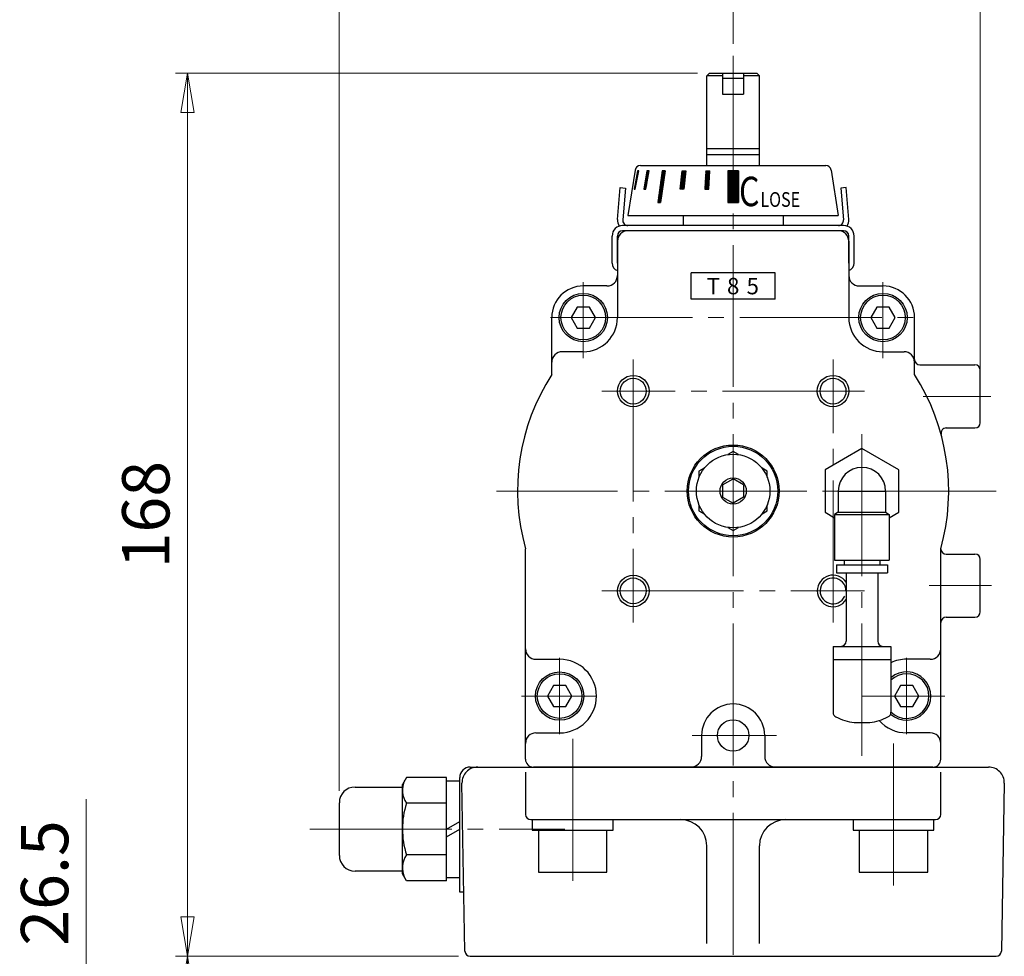
# Model space of a CAD drawing. Extents: x 576 to 1242, y -21 to 665.
# Drawn here: x 984 to 1171, y 240 to 418 of the extents above; entities that cross this region are included whole.
import ezdxf

# ---------------------------------------------------------------- set-up
doc = ezdxf.new("R2010")
doc.units = 0
doc.header["$LTSCALE"] = 3
doc.header["$MEASUREMENT"] = 0
doc.linetypes.add('CENTER', pattern=[12, 9, -1, 1, -1])
doc.linetypes.add('CENTERX2', pattern=[20.32, 12.7, -2.54, 2.54, -2.54])
doc.layers.get('0').update_dxf_attribs({"linetype": 'CONTINUOUS'})
doc.layers.get('Defpoints').update_dxf_attribs({"linetype": 'CONTINUOUS'})
doc.layers.add('center', color=7, linetype='CENTERX2', lineweight=13)
doc.layers.add('scale', color=6, linetype='CONTINUOUS', lineweight=13)
for name, color, linetype in [('CYLINDER', 7, 'CONTINUOUS'), ('７G_KQ2L06-02AS', 153, 'CONTINUOUS'), ('ｻｲﾚﾝｻ_AN10-C6', 221, 'CONTINUOUS')]:
    doc.layers.add(name, color=color, linetype=linetype)
doc.styles.add('MS_P_Gothic', font='txt')
doc.styles.get("Standard").update_dxf_attribs({"font": 'simplex.shx', "bigfont": 'BIGFONT.shx'})
doc.dimstyles.new('STD 1', dxfattribs={"dimscale": 3, "dimtxt": 3, "dimasz": 2.5, "dimexe": 0.75, "dimexo": 0.75, "dimgap": 0.75, "dimtad": 1, "dimdsep": 46, "dimtxsty": 'STANDARD', "dimblk": 'CLOSED', "dimcen": 2.5, "dimclrd": 6, "dimclre": 6, "dimclrt": 2, "dimadec": 0, "dimazin": 2, "dimtfac": 1, "dimtmove": 0, "dimatfit": 3, "dimldrblk": 'CLOSED', "dimfxl": 1, "dimlwd": 13, "dimlwe": 13, "dimarcsym": 0})
pattern_1 = [(45, (-3101.24912, -287.6897), (-0.1325825215, 0.1325825215), [])]

# ---------------------------------------------------------------- blocks, each defined once
blk = doc.blocks.new('_Closed')
at = {"color": 0, "linetype": 'ByBlock', "lineweight": -2}
for p, q in [((-1, 0.167), (0, 0)), ((-1, 0.167), (-1, -0.167)), ((0, 0), (-1, -0.167)), ((0, 0), (-1, 0))]:
    blk.add_line(p, q, dxfattribs=at)
blk = doc.blocks.new('*D2')
at = {"layer": 'Defpoints', "color": 0, "transparency": 16777216}
for p in [(1015.77, 239.99), (1069.55, 239.99), (1079.56, 213.49)]:
    blk.add_point(p, dxfattribs=at)
at = {"layer": 'scale', "color": 6, "lineweight": 13, "transparency": 16777216}
for p, q in [((996.52, 237.98), (996.52, 269.9)), ((1067.3, 239.99), (1013.52, 239.99)), ((1015.77, 226.74), (996.52, 237.98)), ((1015.77, 220.99), (1015.77, 232.49)), ((1077.31, 213.49), (1013.52, 213.49))]:
    blk.add_line(p, q, dxfattribs=at)
at = {"layer": 'scale', "color": 6, "lineweight": 13, "transparency": 16777216, "xscale": 7.5, "yscale": 7.5, "zscale": 7.5}
for p, rotation in [((1015.77, 239.99), 90), ((1015.77, 213.49), 270)]:
    blk.add_blockref('_Closed', p, dxfattribs=dict(at, rotation=rotation))
at = {"layer": 'scale', "color": 2, "transparency": 16777216, "insert": (989.77, 253.94), "char_height": 9, "attachment_point": 5, "rotation": 90}
blk.add_mtext('26.5', dxfattribs=at)
blk = doc.blocks.new('*D8')
at = {"layer": 'Defpoints', "color": 0, "transparency": 16777216}
for p in [(1119.56, 442.47), (1119.56, 411.28), (1044.66, 269.19)]:
    blk.add_point(p, dxfattribs=at)
at = {"layer": 'scale', "color": 6, "lineweight": 13, "transparency": 16777216}
for p, q in [((1044.66, 271.44), (1044.66, 444.72)), ((1119.56, 413.53), (1119.56, 444.72)), ((1052.16, 442.47), (1112.06, 442.47))]:
    blk.add_line(p, q, dxfattribs=at)
at = {"layer": 'scale', "color": 6, "lineweight": 13, "transparency": 16777216, "xscale": 7.5, "yscale": 7.5, "zscale": 7.5, "rotation": 180}
blk.add_blockref('_Closed', (1044.66, 442.47), dxfattribs=at)
at = {"layer": 'scale', "color": 6, "lineweight": 13, "transparency": 16777216, "xscale": 7.5, "yscale": 7.5, "zscale": 7.5}
blk.add_blockref('_Closed', (1119.56, 442.47), dxfattribs=at)
at = {"layer": 'scale', "color": 2, "transparency": 16777216, "insert": (1082.11, 449.22), "char_height": 9, "attachment_point": 5}
blk.add_mtext('75（概略）', dxfattribs=at)
blk = doc.blocks.new('*D9')
at = {"layer": 'Defpoints', "color": 0, "transparency": 16777216}
for p in [(1166.56, 442.47), (1119.56, 411.47), (1166.56, 346.49)]:
    blk.add_point(p, dxfattribs=at)
at = {"layer": 'scale', "color": 6, "lineweight": 13, "transparency": 16777216}
for p, q in [((1119.56, 413.72), (1119.56, 444.72)), ((1166.56, 348.74), (1166.56, 444.72)), ((1127.06, 442.47), (1159.06, 442.47))]:
    blk.add_line(p, q, dxfattribs=at)
at = {"layer": 'scale', "color": 6, "lineweight": 13, "transparency": 16777216, "xscale": 7.5, "yscale": 7.5, "zscale": 7.5, "rotation": 180}
blk.add_blockref('_Closed', (1119.56, 442.47), dxfattribs=at)
at = {"layer": 'scale', "color": 6, "lineweight": 13, "transparency": 16777216, "xscale": 7.5, "yscale": 7.5, "zscale": 7.5}
blk.add_blockref('_Closed', (1166.56, 442.47), dxfattribs=at)
at = {"layer": 'scale', "color": 2, "transparency": 16777216, "insert": (1143.06, 449.22), "char_height": 9, "attachment_point": 5}
blk.add_mtext('47', dxfattribs=at)
blk = doc.blocks.new('*D10')
at = {"layer": 'Defpoints', "color": 0, "transparency": 16777216}
for p in [(1015.77, 407.99), (1115.06, 407.99), (1069.55, 239.99)]:
    blk.add_point(p, dxfattribs=at)
at = {"layer": 'scale', "color": 6, "lineweight": 13, "transparency": 16777216}
for p, q in [((1112.81, 407.99), (1013.52, 407.99)), ((1015.77, 247.49), (1015.77, 400.49)), ((1067.3, 239.99), (1013.52, 239.99))]:
    blk.add_line(p, q, dxfattribs=at)
at = {"layer": 'scale', "color": 6, "lineweight": 13, "transparency": 16777216, "xscale": 7.5, "yscale": 7.5, "zscale": 7.5}
for p, rotation in [((1015.77, 407.99), 90), ((1015.77, 239.99), 270)]:
    blk.add_blockref('_Closed', p, dxfattribs=dict(at, rotation=rotation))
at = {"layer": 'scale', "color": 2, "transparency": 16777216, "insert": (1009.02, 323.99), "char_height": 9, "attachment_point": 5, "rotation": 90}
blk.add_mtext('168', dxfattribs=at)

msp = doc.modelspace()

# ---------------------------------------------------------------- hatches: boundary and pattern name
at = {"layer": 'CYLINDER', "ltscale": 0.06}
h = msp.add_hatch(dxfattribs=at)
h.set_pattern_fill('ANSI31', color=256, scale=1.5, style=0)
h.set_pattern_definition(pattern_1)
h.paths.add_polyline_path([(1101.608, 389.391), (1101.401, 389.391), (1100.724, 385.891), (1100.932, 385.891)])
h.paths.add_polyline_path([(1103.572, 389.391), (1103.172, 389.391), (1102.566, 385.891), (1102.966, 385.891)])
h.paths.add_polyline_path([(1106.626, 389.391), (1106.06, 389.391), (1105.211, 383.39), (1105.777, 383.39)])
h.paths.add_polyline_path([(1110.561, 389.391), (1109.869, 389.391), (1109.519, 385.891), (1110.211, 385.891)])
at = {"layer": 'CYLINDER', "linetype": 'Continuous'}
h = msp.add_hatch(dxfattribs=at)
h.set_pattern_fill('ANSI31', color=256, scale=1.5, style=0)
h.set_pattern_definition(pattern_1)
h.paths.add_polyline_path([(1114.157, 385.891), (1114.929, 385.891), (1115.11, 389.391), (1114.338, 389.391)])
h = msp.add_hatch(dxfattribs=at)
h.set_pattern_fill('ANSI31', color=256, scale=1.5, style=0)
h.set_pattern_definition(pattern_1)
h.paths.add_polyline_path([(1119.563, 389.389), (1118.563, 389.389), (1118.563, 383.39), (1119.563, 383.39)])
h.paths.add_polyline_path([(1119.563, 383.39), (1120.563, 383.39), (1120.563, 389.389), (1119.563, 389.389)])

# ---------------------------------------------------------------- linework, layer by layer
at = {"layer": 'center', "color": 2, "linetype": 'CENTER', "lineweight": 13}
for p, q in [((1119.563, 411.277), (1119.563, 33.311)), ((1091.063, 353.741), (1091.063, 368.241)), ((1148.063, 353.741), (1148.063, 368.241)), ((1084.813, 361.491), (1155.313, 361.491)), ((1100.563, 353.491), (1100.563, 303.491)), ((1138.563, 303.491), (1138.563, 353.491)), ((1144.563, 347.491), (1094.563, 347.491)), ((1155.682, 346.491), (1168.574, 346.491)), ((1144.063, 339.28), (1144.063, 278.128)), ((1169.563, 328.491), (1074.563, 328.491)), ((1094.563, 309.491), (1144.563, 309.491)), ((1156.827, 310.491), (1168.688, 310.491)), ((1086.563, 296.741), (1086.563, 282.241)), ((1152.563, 296.741), (1152.563, 282.241)), ((1079.313, 289.491), (1093.563, 289.491)), ((1143.956, 289.491), (1159.813, 289.491)), ((1089.063, 254.34), (1089.063, 282.985)), ((1111.755, 281.991), (1127.841, 281.991)), ((1150.063, 253.44), (1150.063, 282.234)), ((1039.039, 264.191), (1087.551, 264.191))]:
    msp.add_line(p, q, dxfattribs=at)
at = {"layer": 'center', "color": 2, "linetype": 'Continuous', "lineweight": 13}
msp.add_point((1144.063, 328.491), dxfattribs=at)
at = {"layer": 'CYLINDER'}
for p, q in [((1114.563, 407.491), (1115.063, 407.991)), ((1114.563, 390.391), (1114.563, 407.491)), ((1117.563, 407.491), (1114.563, 407.491)), ((1115.063, 407.991), (1117.563, 407.991)), ((1117.563, 407.991), (1117.563, 403.991)), ((1121.563, 407.991), (1124.063, 407.991)), ((1121.563, 407.991), (1121.563, 403.991)), ((1124.563, 407.491), (1121.563, 407.491)), ((1124.063, 407.991), (1124.563, 407.491)), ((1124.563, 390.391), (1124.563, 407.491)), ((1117.563, 403.991), (1121.563, 403.991)), ((1114.563, 393.641), (1124.563, 393.641)), ((1114.563, 392.491), (1124.563, 392.491)), ((1100.93, 389.547), (1099.563, 380.891)), ((1101.917, 390.391), (1137.208, 390.391)), ((1138.196, 389.547), (1139.563, 380.891)), ((1118.563, 389.389), (1118.563, 383.39)), ((1120.563, 389.389), (1118.563, 389.389)), ((1120.563, 389.389), (1120.563, 383.39)), ((1099.563, 380.891), (1139.563, 380.891)), ((1139.563, 377.991), (1099.563, 377.991)), ((1097.563, 375.991), (1097.563, 361.491)), ((1141.563, 375.991), (1141.563, 361.491)), ((1111.563, 364.991), (1111.563, 369.991)), ((1127.563, 364.991), (1127.563, 369.991)), ((1095.563, 367.491), (1091.063, 367.491)), ((1143.563, 367.491), (1148.063, 367.491)), ((1089.908, 363.491), (1088.754, 361.491)), ((1092.218, 363.491), (1089.908, 363.491)), ((1093.372, 361.491), (1092.218, 363.491)), ((1146.908, 363.491), (1145.754, 361.491)), ((1149.218, 363.491), (1146.908, 363.491)), ((1150.372, 361.491), (1149.218, 363.491)), ((1085.063, 350.644), (1085.063, 361.491)), ((1088.754, 361.491), (1089.908, 359.491)), ((1092.218, 359.491), (1093.372, 361.491)), ((1145.754, 361.491), (1146.908, 359.491)), ((1149.218, 359.491), (1150.372, 361.491)), ((1154.063, 350.644), (1154.063, 361.491)), ((1089.908, 359.491), (1092.218, 359.491)), ((1146.908, 359.491), (1149.218, 359.491)), ((1091.063, 354.991), (1087.063, 354.991)), ((1148.063, 354.991), (1152.063, 354.991)), ((1155.063, 352.491), (1165.563, 352.491)), ((1166.563, 341.491), (1166.563, 351.491)), ((1160.097, 340.491), (1165.563, 340.491)), ((1119.563, 335.996), (1118.563, 335.419)), ((1120.563, 335.419), (1119.563, 335.996)), ((1114.063, 332.821), (1113.063, 332.243)), ((1113.063, 332.243), (1113.063, 331.089)), ((1126.063, 332.243), (1125.063, 332.821)), ((1126.063, 331.089), (1126.063, 332.243)), ((1117.563, 329.645), (1119.563, 330.8)), ((1117.563, 329.645), (1117.563, 327.336)), ((1121.563, 329.645), (1119.563, 330.8)), ((1121.563, 329.645), (1121.563, 327.336)), ((1113.063, 325.893), (1113.063, 324.738)), ((1117.563, 327.336), (1119.563, 326.181)), ((1121.563, 327.336), (1119.563, 326.181)), ((1126.063, 324.738), (1126.063, 325.893)), ((1113.063, 324.738), (1114.063, 324.161)), ((1125.063, 324.161), (1126.063, 324.738)), ((1118.563, 321.563), (1119.563, 320.985)), ((1119.563, 320.985), (1120.563, 321.563)), ((1080.063, 277.491), (1080.063, 317.502)), ((1159.063, 277.491), (1159.063, 317.502)), ((1160.063, 316.491), (1165.563, 316.491)), ((1166.563, 305.491), (1166.563, 315.491)), ((1160.063, 304.491), (1165.563, 304.491)), ((1082.063, 296.491), (1086.563, 296.491)), ((1157.063, 296.491), (1152.563, 296.491)), ((1085.408, 291.491), (1084.254, 289.491)), ((1087.718, 291.491), (1085.408, 291.491)), ((1088.872, 289.491), (1087.718, 291.491)), ((1151.408, 291.491), (1150.254, 289.491)), ((1153.718, 291.491), (1151.408, 291.491)), ((1154.872, 289.491), (1153.718, 291.491)), ((1084.254, 289.491), (1085.408, 287.491)), ((1087.718, 287.491), (1088.872, 289.491)), ((1150.254, 289.491), (1151.408, 287.491)), ((1153.718, 287.491), (1154.872, 289.491)), ((1085.408, 287.491), (1087.718, 287.491)), ((1151.408, 287.491), (1153.718, 287.491)), ((1082.063, 282.491), (1086.563, 282.491)), ((1113.563, 281.991), (1113.563, 277.991)), ((1125.563, 281.991), (1125.563, 277.991)), ((1157.063, 282.491), (1152.563, 282.491)), ((1157.563, 275.991), (1081.563, 275.991)), ((1057.424, 274.008), (1056.663, 272.691)), ((1065.063, 274.008), (1057.424, 274.008)), ((1065.063, 254.373), (1065.063, 274.008)), ((1047.663, 272.191), (1056.663, 272.191)), ((1056.663, 255.691), (1056.663, 272.691)), ((1044.663, 259.191), (1044.663, 269.191)), ((1065.063, 269.099), (1057.424, 269.099)), ((1065.063, 259.282), (1057.424, 259.282)), ((1056.663, 256.191), (1047.663, 256.191)), ((1057.424, 254.373), (1056.663, 255.691)), ((1065.063, 254.373), (1057.424, 254.373))]:
    msp.add_line(p, q, dxfattribs=at)
at = {"layer": 'CYLINDER', "ltscale": 0.06}
for p, q in [((1117.563, 407.991), (1121.563, 407.991)), ((1117.563, 406.991), (1121.563, 406.991)), ((1114.338, 389.391), (1115.11, 389.391)), ((1110.063, 380.891), (1110.063, 378.991)), ((1129.063, 380.891), (1129.063, 378.991)), ((1110.063, 377.991), (1110.063, 377.991)), ((1129.063, 377.991), (1129.063, 377.991)), ((1065.063, 273.391), (1067.563, 273.391)), ((1081.363, 265.991), (1081.363, 263.991)), ((1096.763, 263.991), (1096.763, 265.991)), ((1142.363, 265.991), (1142.363, 263.991)), ((1157.763, 263.991), (1157.763, 265.991)), ((1065.063, 264.191), (1067.563, 265.634)), ((1065.063, 262.747), (1067.563, 264.191)), ((1081.363, 263.991), (1096.763, 263.991)), ((1082.563, 263.991), (1082.563, 255.991)), ((1095.563, 255.991), (1095.563, 263.991)), ((1142.363, 263.991), (1157.763, 263.991)), ((1143.563, 263.991), (1143.563, 255.991)), ((1156.563, 255.991), (1156.563, 263.991)), ((1065.063, 254.991), (1067.563, 254.991)), ((1082.563, 255.991), (1095.563, 255.991)), ((1143.563, 255.991), (1156.563, 255.991))]:
    msp.add_line(p, q, dxfattribs=at)
at = {"layer": 'CYLINDER', "ltscale": 2}
for p, q in [((1101.401, 389.391), (1100.724, 385.891)), ((1100.932, 385.891), (1101.608, 389.391)), ((1101.608, 389.391), (1101.401, 389.391)), ((1103.172, 389.391), (1102.566, 385.891)), ((1102.966, 385.891), (1103.572, 389.391)), ((1103.572, 389.391), (1103.172, 389.391)), ((1106.06, 389.391), (1105.211, 383.39)), ((1106.626, 389.391), (1105.777, 383.39)), ((1106.626, 389.391), (1106.06, 389.391)), ((1109.519, 385.891), (1109.869, 389.391)), ((1109.869, 389.391), (1110.561, 389.391)), ((1110.561, 389.391), (1110.211, 385.891)), ((1114.338, 389.391), (1114.157, 385.891)), ((1114.929, 385.891), (1115.11, 389.391)), ((1100.724, 385.891), (1100.932, 385.891)), ((1102.566, 385.891), (1102.966, 385.891)), ((1110.211, 385.891), (1109.519, 385.891)), ((1114.157, 385.891), (1114.929, 385.891)), ((1105.211, 383.39), (1105.777, 383.39))]:
    msp.add_line(p, q, dxfattribs=at)
at = {"layer": 'CYLINDER', "ltscale": 0.5}
for p, q in [((1097.562, 380.165), (1098.089, 386.191)), ((1098.089, 386.191), (1099.085, 386.104)), ((1099.085, 386.104), (1098.558, 380.078)), ((1141.037, 386.191), (1140.041, 386.104)), ((1140.041, 386.104), (1140.568, 380.078)), ((1141.564, 380.165), (1141.037, 386.191)), ((1140.575, 378.991), (1098.55, 378.991)), ((1096.55, 371.824), (1096.55, 376.991)), ((1097.55, 371.809), (1097.55, 376.991)), ((1140.575, 377.991), (1098.55, 377.991)), ((1141.575, 371.809), (1141.575, 376.991)), ((1142.575, 371.824), (1142.575, 376.991)), ((1127.563, 369.991), (1111.563, 369.991)), ((1127.563, 364.991), (1111.563, 364.991))]:
    msp.add_line(p, q, dxfattribs=at)
at = {"layer": 'CYLINDER', "linetype": 'Continuous'}
msp.add_line((1118.563, 383.39), (1120.563, 383.39), dxfattribs=at)
at = {"layer": 'CYLINDER', "ltscale": 0.1}
for p, q in [((1069.563, 275.991), (1168.138, 275.991)), ((1067.563, 252.191), (1067.563, 273.991)), ((1080.063, 274.991), (1080.063, 266.991)), ((1159.063, 266.991), (1159.063, 274.991)), ((1068.546, 240.973), (1067.988, 272.938)), ((1171.138, 272.938), (1170.58, 240.973)), ((1081.063, 265.991), (1158.063, 265.991)), ((1114.563, 242.401), (1114.563, 260.991)), ((1124.563, 242.401), (1124.563, 260.991)), ((1068.35, 252.191), (1067.563, 252.191)), ((1069.546, 239.991), (1169.58, 239.991))]:
    msp.add_line(p, q, dxfattribs=at)
at = {"layer": 'CYLINDER', "ltscale": 0.06}
for centre, radius in [((1091.063, 361.491), 4.6), ((1148.063, 361.491), 4.6), ((1119.563, 328.491), 8.75), ((1119.563, 328.491), 8.5), ((1119.563, 328.491), 6.996), ((1119.563, 328.491), 2.497), ((1086.563, 289.491), 4.6)]:
    msp.add_circle(centre, radius, dxfattribs=at)
at = {"layer": 'CYLINDER'}
for centre, radius in [((1091.063, 361.491), 4.25), ((1148.063, 361.491), 4.25), ((1100.563, 347.491), 2.459), ((1138.563, 347.491), 2.459), ((1100.563, 309.491), 2.459), ((1086.563, 289.491), 4.25), ((1119.563, 281.991), 3)]:
    msp.add_circle(centre, radius, dxfattribs=at)
at = {"layer": 'CYLINDER', "color": 4}
for centre in [(1100.563, 347.491), (1138.563, 347.491), (1100.563, 309.491)]:
    msp.add_circle(centre, 3, dxfattribs=at)
at = {"layer": 'CYLINDER'}
for centre, radius, start, end in [((1101.917, 389.391), 1, 90, 171.02737), ((1137.208, 389.391), 1, 8.97263, 90), ((1099.563, 375.991), 2, 90, 180), ((1139.563, 375.991), 2, 0, 90), ((1095.563, 369.491), 2, 270, 0), ((1143.563, 369.491), 2, 180, 270), ((1091.063, 361.491), 6, 90, 180), ((1148.063, 361.491), 6, 0, 90), ((1091.063, 361.491), 6.5, 270, 0), ((1148.063, 361.491), 6.5, 180, 270), ((1087.063, 352.991), 2, 90, 180), ((1152.063, 352.991), 2, 0, 90), ((1155.063, 353.491), 1, 180, 270), ((1165.563, 351.491), 1, 0, 90), ((1119.563, 328.491), 41, 147.29498, 195.5462), ((1119.563, 328.491), 41, 344.4538, 32.70502), ((1165.563, 341.491), 1, 270, 0), ((1160.097, 339.491), 1, 90, 195.18311), ((1160.063, 317.491), 1, 180, 270), ((1165.563, 315.491), 1, 0, 90), ((1138.563, 309.491), 2.459, 0, 336.00422), ((1165.563, 305.491), 1, 270, 0), ((1160.063, 303.491), 1, 90, 180), ((1082.063, 298.491), 2, 180, 270), ((1157.063, 298.491), 2, 270, 0), ((1086.563, 289.491), 7, 270, 90), ((1152.563, 289.491), 7, 90, 115.37693), ((1152.563, 289.491), 4.25, 225.09913, 134.90087), ((1119.563, 281.991), 6, 0, 180), ((1152.563, 289.491), 7, 221.68077, 270), ((1082.063, 280.491), 2, 90, 180), ((1157.063, 280.491), 2, 0, 90), ((1081.563, 277.491), 1.5, 180, 270), ((1111.563, 277.991), 2, 270, 0), ((1127.563, 277.991), 2, 180, 270), ((1157.563, 277.491), 1.5, 270, 0), ((1061.003, 271.554), 4.34, 154.43847, 214.43847), ((1047.663, 269.191), 3, 90, 180), ((1072.882, 264.191), 16.219, 162.38303, 197.61697), ((1047.663, 259.191), 3, 180, 270), ((1061.003, 256.828), 4.34, 145.56153, 205.56153)]:
    msp.add_arc(centre, radius, start, end, dxfattribs=at)
at = {"layer": 'CYLINDER', "ltscale": 0.5}
for centre, radius, start, end in [((1099.554, 379.991), 2, 175, 213.80381), ((1139.572, 379.991), 2, 326.19619, 5), ((1098.55, 376.991), 2, 90, 180), ((1099.554, 379.991), 1, 175, 270), ((1139.572, 379.991), 1, 270, 5), ((1140.575, 376.991), 2, 0, 90), ((1098.55, 376.991), 1, 90, 180), ((1140.575, 376.991), 1, 0, 90), ((1098.05, 371.824), 1.5, 180, 251.03488), ((1141.075, 371.824), 1.5, 288.96512, 0)]:
    msp.add_arc(centre, radius, start, end, dxfattribs=at)
at = {"layer": 'CYLINDER', "color": 4}
msp.add_arc((1138.563, 309.491), 3, 33.55731, 326.44269, dxfattribs=at)
at = {"layer": 'CYLINDER', "ltscale": 0.06}
msp.add_arc((1152.563, 289.491), 4.6, 228.25305, 130.70571, dxfattribs=at)
at = {"layer": 'CYLINDER', "ltscale": 0.1}
for centre, radius, start, end in [((1069.563, 273.991), 2, 90, 180), ((1070.987, 272.991), 3, 90, 181), ((1168.138, 272.991), 3, 359, 90), ((1081.063, 266.991), 1, 180, 270), ((1109.563, 260.991), 5, 0, 90), ((1129.563, 260.991), 5, 90, 180), ((1158.063, 266.991), 1, 270, 0), ((1069.546, 240.991), 1, 181, 270), ((1169.58, 240.991), 1, 270, 359)]:
    msp.add_arc(centre, radius, start, end, dxfattribs=at)
at = {"layer": '７G_KQ2L06-02AS'}
for p, q in [((1144.063, 336.574), (1137.063, 332.532)), ((1151.063, 332.532), (1144.063, 336.574)), ((1137.063, 332.532), (1137.063, 324.449)), ((1151.063, 324.449), (1151.063, 332.532)), ((1139.563, 328.491), (1148.563, 328.491)), ((1139.563, 328.491), (1139.563, 324.445)), ((1148.563, 328.491), (1148.563, 324.445)), ((1137.063, 324.449), (1138.863, 323.41)), ((1139.563, 324.445), (1138.863, 324.041)), ((1138.863, 324.041), (1149.263, 324.041)), ((1138.863, 324.041), (1138.863, 315.341)), ((1139.563, 324.445), (1148.563, 324.445)), ((1148.563, 324.445), (1149.263, 324.041)), ((1149.263, 323.41), (1151.063, 324.449)), ((1149.263, 324.041), (1149.263, 315.341)), ((1138.863, 315.341), (1149.263, 315.341)), ((1140.663, 315.341), (1140.663, 314.441)), ((1147.463, 315.341), (1147.463, 314.441)), ((1139.213, 314.441), (1148.913, 314.441)), ((1139.213, 314.441), (1139.213, 312.941)), ((1139.213, 312.941), (1148.913, 312.941)), ((1148.913, 314.441), (1148.913, 312.941))]:
    msp.add_line(p, q, dxfattribs=at)
msp.add_arc((1144.063, 328.491), 4.5, 0, 180, dxfattribs=at)
at = {"layer": 'ｻｲﾚﾝｻ_AN10-C6', "ltscale": 25.4}
for p, q in [((1141.063, 312.941), (1141.063, 299.941)), ((1141.063, 312.941), (1147.063, 312.941)), ((1147.063, 312.941), (1147.063, 299.941)), ((1138.563, 298.941), (1149.563, 298.941)), ((1138.563, 298.941), (1138.563, 286.408)), ((1149.563, 298.941), (1149.563, 286.408)), ((1138.563, 296.441), (1149.563, 296.441)), ((1142.563, 284.441), (1145.563, 284.441))]:
    msp.add_line(p, q, dxfattribs=at)
for centre, radius, start, end in [((1140.063, 299.941), 1, 270, 360), ((1148.063, 299.941), 1, 180, 270), ((1139.563, 286.408), 1, 180, 243.25632), ((1144.063, 295.338), 11, 243.25632, 262.16252), ((1144.063, 295.338), 11, 277.83748, 296.74368), ((1148.563, 286.408), 1, 296.74368, 360)]:
    msp.add_arc(centre, radius, start, end, dxfattribs=at)

# ---------------------------------------------------------------- texts
at = {"layer": 'CYLINDER', "ltscale": 2, "style": 'MS_P_Gothic', "width": 0.8}
for s, height, p in [('C', 5.6, (1120.671, 382.669)), ('LOSE', 2.8, (1124.751, 382.54))]:
    msp.add_text(s, height=height, dxfattribs=at).set_placement(p)
at = {"layer": 'CYLINDER', "char_height": 3.125, "width": 15, "attachment_point": 1}
for s, insert in [('{\\fArial|b0|i0|c0|p32;T}', (1114.499, 369.033)), ('{\\fArial|b0|i0|c0|p32;8}', (1118.393, 369.033)), ('{\\fArial|b0|i0|c0|p32;5}', (1122.109, 369.033))]:
    msp.add_mtext(s, dxfattribs=dict(at, insert=insert))

# ---------------------------------------------------------------- dimensions: what is measured, and where the dimension line sits
at = {"layer": 'scale'}
dim = msp.add_linear_dim(base=(1119.563, 442.471), p1=(1044.663, 269.191), p2=(1119.563, 411.277), text='75（概略）', dimstyle='STD 1', dxfattribs=at)
dim.commit()
dim.dimension.update_dxf_attribs({"geometry": '*D8', "text_midpoint": (1082.113, 449.221)})
dim = msp.add_linear_dim(base=(1166.563, 442.471), p1=(1119.563, 411.474), p2=(1166.563, 346.491), dimstyle='STD 1', dxfattribs=at)
dim.commit()
dim.dimension.update_dxf_attribs({"geometry": '*D9', "text_midpoint": (1143.063, 449.221)})
dim = msp.add_linear_dim(base=(1015.773, 407.991), p1=(1069.546, 239.991), p2=(1115.063, 407.991), angle=90, dimstyle='STD 1', dxfattribs=at)
dim.commit()
dim.dimension.update_dxf_attribs({"geometry": '*D10', "text_midpoint": (1009.023, 323.991)})
dim = msp.add_linear_dim(base=(1015.773, 239.991), p1=(1079.563, 213.491), p2=(1069.546, 239.991), angle=90, dimstyle='STD 1', override={"dimtmove": 1}, dxfattribs=at)
dim.commit()
dim.dimension.update_dxf_attribs({"geometry": '*D2', "text_midpoint": (996.523, 240.226), "dimtype": 160})

doc.saveas('drawing.dxf')
